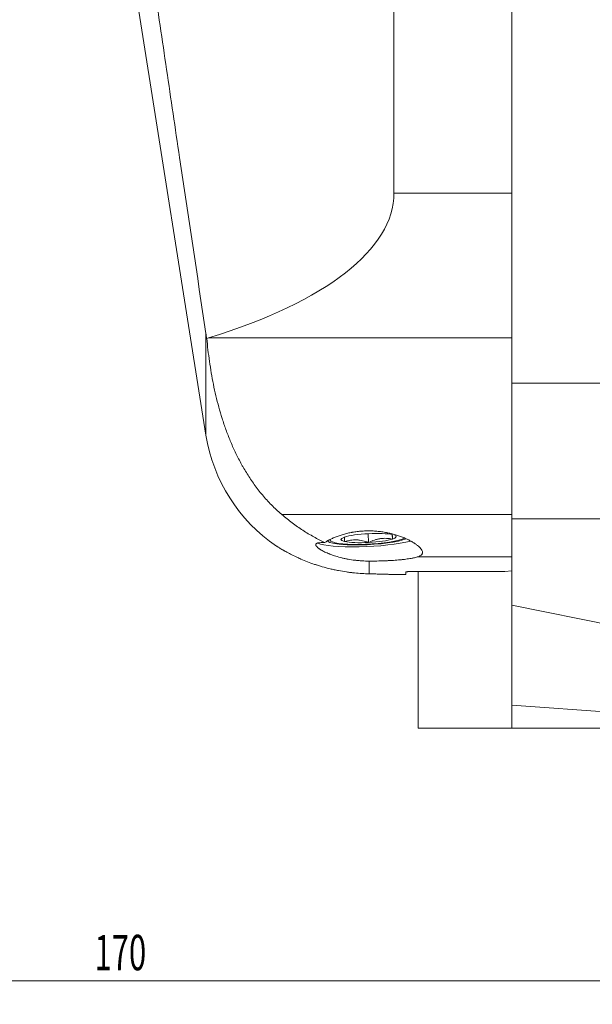
# Model space of a CAD drawing. Units: millimetres. Extents: x -76 to 175, y -176 to 200.
# Drawn here: x 28 to 77, y -176 to -93 of the extents above; entities that cross this region are included whole.
import ezdxf

# ---------------------------------------------------------------- set-up
doc = ezdxf.new("R2010")
doc.units = ezdxf.units.MM
doc.layers.add('1', color=4, linetype='Continuous')
doc.layers.add('SK2', color=7, linetype='Continuous')
doc.styles.add('iso_b_vert', font='simplex.shx')
doc.dimstyles.get("Standard").update_dxf_attribs({"dimtxt": 0.18, "dimasz": 0.18, "dimexe": 0.18, "dimexo": 0.0625, "dimgap": 0.09, "dimtad": 1, "dimzin": 0, "dimdsep": 52, "dimtxsty": 'Standard', "dimcen": 0.09, "dimadec": 0, "dimazin": 0, "dimtfac": 1, "dimtdec": 4, "dimtofl": 0, "dimtmove": 0, "dimatfit": 3, "dimfxl": 1, "dimtolj": 1, "dimtzin": 0, "dimarcsym": 0})

# ---------------------------------------------------------------- blocks, each defined once
blk = doc.blocks.new('_U1')
at = {"layer": 'SK2', "lineweight": 13}
for p, q in [((-47.999999, -27.537744), (-47.999999, -176.40691)), ((122, -141.5), (122, -176.40691)), ((-47.999999, -174.40691), (122, -174.40691))]:
    blk.add_line(p, q, dxfattribs=at)
at = {"layer": 'SK2', "lineweight": 18}
for points in [[(-47.999999, -174.40691), (-44.825001, -173.988913), (-44.824997, -174.824907)], [(122, -174.40691), (118.825002, -174.824907), (118.824998, -173.988913)]]:
    blk.add_solid(points, dxfattribs=at)
at = {"layer": 'SK2', "lineweight": 18, "insert": (34.621888, -173.521795), "char_height": 3, "attachment_point": 7, "line_spacing_factor": 1.084337, "style": 'iso_b_vert'}
blk.add_mtext('\\W0.6433;170', dxfattribs=at)

msp = doc.modelspace()

# ---------------------------------------------------------------- linework, layer by layer
at = {"layer": '1', "lineweight": 18}
for p, q in [((60, 107.689), (60, -107.689)), ((70, -36), (70, -107.689)), ((30.1, -40), (44.068, -128.19)), ((70, -81.185), (70, -123.783)), ((60, -107.689), (70, -107.689)), ((44.068, -128.19), (44.068, -119.575)), ((44.297, -119.946), (44.137, -119.995)), ((70, -119.946), (44.297, -119.946)), ((70, -135.293), (70, -123.783)), ((70, -123.783), (86.114, -123.783)), ((50.497, -134.921), (70, -134.921)), ((70, -135.293), (70, -142.604)), ((90.879, -135.293), (70, -135.293)), ((57.85, -137.286), (57.81, -136.542)), ((59.852, -136.619), (59.872, -136.994)), ((54.557, -137.074), (54.661, -137.165)), ((57.896, -138.862), (57.896, -139.94)), ((70, -138.492), (62.043, -138.492)), ((59.965, -140), (61, -140)), ((61, -140), (61, -139.785)), ((69.4, -139.739), (61.8, -139.739)), ((62.05, -139.739), (62.05, -153.002)), ((69.4, -139.739), (70, -139.701)), ((70, -142.604), (70, -151.08)), ((70, -142.604), (117.392, -152.166)), ((70, -151.08), (70, -153.002)), ((115.633, -154.32), (70, -151.08)), ((62.05, -153.002), (70, -153.002)), ((82, -153.002), (70, -153.002))]:
    msp.add_line(p, q, dxfattribs=at)
msp.add_arc((57.896, -126), 14, 189, 235.94609, dxfattribs=at)
for centre, major_axis, ratio, start_param, end_param in [((16.04, -107.689), (43.96, 0), 0.363976, -0.87266, 0.000005), ((57.843, -136.913), (2.339, 0.124), 0.158863, 1.565297, 2.612494), ((57.843, -136.913), (2.339, 0.124), 0.158867, 0.518099, 1.565297), ((57.843, -136.913), (2.339, 0.124), 0.158867, -0.529094, 0.282435), ((57.843, -136.913), (4.494, 0.239), 0.158871, -2.856345, -0.660568), ((57.843, -136.913), (3.488, 0.185), 0.158864, -3.141584, -0.422929), ((57.843, -136.913), (3.228, 0.171), 0.158868, -2.979995, -0.329767), ((57.843, -136.913), (2.339, 0.124), 0.158867, 2.612499, -2.623489), ((57.843, -136.913), (2.339, 0.124), 0.158867, -2.623494, -1.576296), ((57.843, -136.913), (2.339, 0.124), 0.158863, -1.576296, -0.529098)]:
    msp.add_ellipse(centre, major_axis=major_axis, ratio=ratio, start_param=start_param, end_param=end_param, dxfattribs=at)
for points, knots in [([(44.068, 119.575), (43.321, 114.622), (42.578, 109.668), (41.472, 102.237), (41.106, 99.76), (40.376, 94.804), (40.012, 92.327), (39.291, 87.37), (38.932, 84.892), (38.221, 79.934), (37.868, 77.455), (37.17, 72.496), (36.824, 70.016), (36.142, 65.054), (35.805, 62.573), (35.144, 57.609), (34.819, 55.126), (34.185, 50.158), (33.876, 47.674), (33.278, 42.701), (32.989, 40.214), (32.439, 35.235), (32.178, 32.744), (31.692, 27.757), (31.468, 25.261), (31.067, 20.264), (30.891, 17.761), (30.673, 14.002), (30.608, 12.748), (30.495, 10.238), (30.447, 8.982), (30.369, 6.467), (30.34, 5.208), (30.299, 2.688), (30.289, 1.427), (30.287, -0.466), (30.289, -1.098), (30.296, -2.045), (30.299, -2.361), (30.306, -2.994), (30.31, -3.31), (30.333, -4.89), (30.361, -6.153), (30.436, -8.677), (30.483, -9.938), (30.594, -12.456), (30.658, -13.715), (30.873, -17.486), (31.047, -19.996), (31.446, -25.01), (31.67, -27.513), (32.154, -32.515), (32.416, -35.013), (32.966, -40.006), (33.254, -42.5), (33.853, -47.486), (34.163, -49.978), (34.798, -54.959), (35.123, -57.448), (35.785, -62.426), (36.123, -64.914), (36.806, -69.888), (37.153, -72.375), (37.853, -77.347), (38.206, -79.833), (38.919, -84.803), (39.279, -87.288), (40.002, -92.257), (40.366, -94.741), (41.098, -99.709), (41.466, -102.193), (42.574, -109.643), (43.319, -114.609), (44.068, -119.575)], [0, 0, 0, 0, 0.0625, 0.0625, 0.09375, 0.09375, 0.125, 0.125, 0.15625, 0.15625, 0.1875, 0.1875, 0.21875, 0.21875, 0.25, 0.25, 0.28125, 0.28125, 0.3125, 0.3125, 0.34375, 0.34375, 0.375, 0.375, 0.40625, 0.40625, 0.4375, 0.4375, 0.453125, 0.453125, 0.46875, 0.46875, 0.484375, 0.484375, 0.5, 0.5, 0.507812, 0.507812, 0.511719, 0.511719, 0.515625, 0.515625, 0.53125, 0.53125, 0.546875, 0.546875, 0.5625, 0.5625, 0.59375, 0.59375, 0.625, 0.625, 0.65625, 0.65625, 0.6875, 0.6875, 0.71875, 0.71875, 0.75, 0.75, 0.78125, 0.78125, 0.8125, 0.8125, 0.84375, 0.84375, 0.875, 0.875, 0.90625, 0.90625, 0.9375, 0.9375, 1, 1, 1, 1]), ([(50.497, -134.921), (50.419, -134.855), (50.342, -134.788), (50.192, -134.654), (50.118, -134.586), (49.899, -134.383), (49.758, -134.245), (49.348, -133.829), (49.092, -133.546), (48.609, -132.97), (48.382, -132.677), (47.954, -132.084), (47.752, -131.783), (47.467, -131.326), (47.374, -131.173), (47.239, -130.942), (47.195, -130.865), (47.108, -130.71), (47.065, -130.632), (46.853, -130.243), (46.695, -129.931), (46.397, -129.304), (46.258, -128.99), (45.997, -128.359), (45.875, -128.043), (45.645, -127.409), (45.538, -127.091), (45.338, -126.454), (45.244, -126.134), (44.982, -125.174), (44.831, -124.532), (44.571, -123.242), (44.461, -122.595), (44.275, -121.297), (44.199, -120.647), (44.137, -119.995)], [0, 0, 0, 0, 0.015625, 0.015625, 0.03125, 0.03125, 0.0625, 0.0625, 0.125, 0.125, 0.1875, 0.1875, 0.25, 0.25, 0.28125, 0.28125, 0.296875, 0.296875, 0.3125, 0.3125, 0.375, 0.375, 0.4375, 0.4375, 0.5, 0.5, 0.5625, 0.5625, 0.625, 0.625, 0.75, 0.75, 0.875, 0.875, 1, 1, 1, 1]), ([(54.128, -137.29), (53.817, -137.141), (53.508, -136.981), (52.894, -136.637), (52.589, -136.453), (51.984, -136.059), (51.683, -135.85), (51.086, -135.406), (50.79, -135.17), (50.497, -134.921)], [0, 0, 0, 0, 0.25, 0.25, 0.5, 0.5, 0.75, 0.75, 1, 1, 1, 1]), ([(62.043, -138.492), (62.1, -138.472), (62.15, -138.452), (62.238, -138.406), (62.312, -138.356), (62.361, -138.299), (62.383, -138.26), (62.387, -138.252), (62.394, -138.236), (62.397, -138.228), (62.406, -138.203), (62.41, -138.186), (62.416, -138.134), (62.411, -138.06), (62.38, -137.981), (62.347, -137.919), (62.328, -137.887), (62.305, -137.855), (62.289, -137.833), (62.281, -137.822), (62.237, -137.766), (62.196, -137.721), (62.102, -137.629), (61.997, -137.536), (61.868, -137.441), (61.78, -137.381), (61.763, -137.369), (61.726, -137.345), (61.708, -137.332), (61.651, -137.296), (61.612, -137.272), (61.492, -137.201), (61.322, -137.106), (61.133, -137.015), (60.985, -136.947), (60.935, -136.925), (60.831, -136.881), (60.778, -136.86), (60.616, -136.796), (60.504, -136.755), (60.275, -136.677), (60.039, -136.603), (59.79, -136.539), (59.598, -136.494), (59.501, -136.473), (59.402, -136.453), (59.336, -136.441), (59.302, -136.434), (59.135, -136.404), (58.865, -136.363), (58.59, -136.335), (58.313, -136.314), (58.173, -136.307), (57.962, -136.302), (57.891, -136.301), (57.749, -136.302), (57.678, -136.303), (57.466, -136.309), (57.186, -136.325), (56.912, -136.356), (56.708, -136.384), (56.606, -136.399), (56.505, -136.416), (56.438, -136.428), (56.405, -136.434), (56.238, -136.466), (56.109, -136.495), (55.856, -136.557), (55.611, -136.624), (55.378, -136.701), (55.208, -136.762), (55.153, -136.783), (55.044, -136.826), (54.99, -136.847), (54.834, -136.913), (54.735, -136.958), (54.545, -137.05), (54.455, -137.097), (54.327, -137.169), (54.286, -137.193), (54.205, -137.241), (54.166, -137.265), (54.128, -137.29)], [0, 0, 0, 0, 0.03125, 0.03125, 0.0625, 0.09375, 0.09375, 0.101563, 0.101563, 0.109375, 0.109375, 0.125, 0.125, 0.15625, 0.1875, 0.1875, 0.203125, 0.210938, 0.210938, 0.21875, 0.21875, 0.25, 0.25, 0.28125, 0.3125, 0.3125, 0.320312, 0.320312, 0.328125, 0.328125, 0.34375, 0.34375, 0.375, 0.40625, 0.40625, 0.421875, 0.421875, 0.4375, 0.4375, 0.46875, 0.46875, 0.5, 0.53125, 0.53125, 0.546875, 0.554687, 0.554687, 0.5625, 0.5625, 0.59375, 0.625, 0.625, 0.65625, 0.65625, 0.671875, 0.671875, 0.6875, 0.6875, 0.71875, 0.75, 0.75, 0.765625, 0.773438, 0.773438, 0.78125, 0.78125, 0.8125, 0.8125, 0.84375, 0.875, 0.875, 0.890625, 0.890625, 0.90625, 0.90625, 0.9375, 0.9375, 0.96875, 0.96875, 0.984375, 0.984375, 1, 1, 1, 1]), ([(59.859, -136.59), (59.859, -136.591), (59.859, -136.592), (59.859, -136.602), (59.859, -136.613), (59.86, -136.645), (59.86, -136.664), (59.862, -136.712), (59.863, -136.74), (59.864, -136.786), (59.865, -136.803), (59.866, -136.837), (59.867, -136.855), (59.869, -136.911), (59.871, -136.952), (59.872, -136.994)], [0, 0, 0, 0, 0.041823, 0.041823, 0.233459, 0.233459, 0.425094, 0.425094, 0.616729, 0.616729, 0.712547, 0.712547, 0.808365, 0.808365, 1, 1, 1, 1]), ([(57.896, -139.94), (57.702, -139.936), (57.502, -139.929), (57.087, -139.904), (56.873, -139.887), (56.597, -139.859), (56.541, -139.853), (56.457, -139.844), (56.428, -139.841), (56.372, -139.834), (56.231, -139.817), (56.089, -139.798), (55.748, -139.748), (55.52, -139.71), (55.175, -139.644), (55.06, -139.621), (54.887, -139.583), (54.829, -139.57), (54.714, -139.544), (54.657, -139.531), (54.371, -139.463), (54.148, -139.404), (53.818, -139.309), (53.709, -139.276), (53.547, -139.225), (53.466, -139.199), (53.386, -139.173), (53.333, -139.156), (53.306, -139.147), (53.068, -139.066), (52.864, -138.993), (52.473, -138.842), (52.285, -138.764), (52.059, -138.666), (51.992, -138.637), (51.926, -138.607), (51.882, -138.587), (51.86, -138.578), (51.752, -138.528), (51.669, -138.489), (51.426, -138.372), (51.275, -138.296), (50.994, -138.149), (50.863, -138.078), (50.729, -138.002), (50.715, -137.994), (50.685, -137.977), (50.643, -137.953), (50.602, -137.929), (50.522, -137.883), (50.473, -137.854), (50.335, -137.771), (50.256, -137.723), (50.16, -137.663), (50.132, -137.645), (50.095, -137.622), (50.084, -137.615), (50.063, -137.601), (50.053, -137.595), (50.012, -137.569), (49.995, -137.558), (49.994, -137.557), (49.994, -137.557), (49.994, -137.557)], [0, 0, 0, 0, 0.062442, 0.062442, 0.124884, 0.124884, 0.140494, 0.140494, 0.148299, 0.148299, 0.156105, 0.187326, 0.187326, 0.249767, 0.249767, 0.280988, 0.280988, 0.296599, 0.296599, 0.312209, 0.312209, 0.374651, 0.374651, 0.405872, 0.405872, 0.421483, 0.429288, 0.429288, 0.437093, 0.437093, 0.499535, 0.499535, 0.561977, 0.561977, 0.577587, 0.585392, 0.585392, 0.593198, 0.593198, 0.624419, 0.624419, 0.68686, 0.68686, 0.749302, 0.749302, 0.757108, 0.757108, 0.764913, 0.780523, 0.780523, 0.811744, 0.811744, 0.874186, 0.874186, 0.905407, 0.905407, 0.921017, 0.921017, 0.936628, 0.936628, 0.99907, 0.99907, 1, 1, 1, 1]), ([(54.128, -137.29), (54.1, -137.289), (54.072, -137.289), (54.018, -137.289), (53.94, -137.29), (53.869, -137.292), (53.736, -137.299), (53.659, -137.307), (53.563, -137.325), (53.534, -137.332), (53.502, -137.342), (53.496, -137.344), (53.484, -137.348), (53.478, -137.35), (53.461, -137.357), (53.451, -137.362), (53.404, -137.388), (53.381, -137.413), (53.362, -137.471), (53.366, -137.505), (53.389, -137.553), (53.395, -137.562), (53.408, -137.582), (53.43, -137.613), (53.459, -137.646), (53.528, -137.713), (53.587, -137.761), (53.677, -137.825), (53.696, -137.838), (53.736, -137.864), (53.756, -137.877), (53.821, -137.917), (53.866, -137.943), (54.012, -138.024), (54.12, -138.079), (54.299, -138.161), (54.361, -138.188), (54.459, -138.229), (54.492, -138.242), (54.56, -138.269), (54.595, -138.283), (54.771, -138.349), (54.92, -138.401), (55.234, -138.498), (55.399, -138.544), (55.616, -138.597), (55.66, -138.607), (55.749, -138.628), (55.794, -138.638), (55.93, -138.667), (56.022, -138.685), (56.301, -138.736), (56.491, -138.765), (56.782, -138.8), (56.881, -138.811), (57.03, -138.824), (57.08, -138.828), (57.181, -138.836), (57.231, -138.84), (57.486, -138.855), (57.69, -138.861), (57.896, -138.862)], [0, 0, 0, 0, 0.015625, 0.015625, 0.03125, 0.0625, 0.0625, 0.125, 0.125, 0.15625, 0.15625, 0.164062, 0.164062, 0.171875, 0.171875, 0.1875, 0.1875, 0.25, 0.25, 0.3125, 0.3125, 0.328125, 0.328125, 0.34375, 0.375, 0.375, 0.4375, 0.4375, 0.453125, 0.453125, 0.46875, 0.46875, 0.5, 0.5, 0.5625, 0.5625, 0.59375, 0.59375, 0.609375, 0.609375, 0.625, 0.625, 0.6875, 0.6875, 0.75, 0.75, 0.765625, 0.765625, 0.78125, 0.78125, 0.8125, 0.8125, 0.875, 0.875, 0.90625, 0.90625, 0.921875, 0.921875, 0.9375, 0.9375, 1, 1, 1, 1]), ([(55.807, -136.813), (55.807, -136.82), (55.807, -136.829), (55.808, -136.856), (55.808, -136.876), (55.81, -136.923), (55.811, -136.951), (55.812, -136.998), (55.813, -137.014), (55.814, -137.049), (55.815, -137.067), (55.817, -137.123), (55.819, -137.163), (55.82, -137.205)], [0, 0, 0, 0, 0.149658, 0.149658, 0.362243, 0.362243, 0.574829, 0.574829, 0.681122, 0.681122, 0.787414, 0.787414, 1, 1, 1, 1]), ([(55.82, -137.205), (55.983, -137.157), (56.148, -137.119), (56.398, -137.083), (56.482, -137.074), (56.652, -137.064), (56.737, -137.063), (56.867, -137.068), (56.91, -137.071), (56.997, -137.079), (57.04, -137.084), (57.169, -137.101), (57.255, -137.116), (57.511, -137.173), (57.681, -137.225), (57.85, -137.286)], [0, 0, 0, 0, 0.25, 0.25, 0.375, 0.375, 0.5, 0.5, 0.5625, 0.5625, 0.625, 0.625, 0.75, 0.75, 1, 1, 1, 1]), ([(59.872, -136.994), (59.704, -136.963), (59.536, -136.942), (59.281, -136.932), (59.196, -136.932), (59.025, -136.94), (58.94, -136.948), (58.811, -136.967), (58.767, -136.974), (58.682, -136.991), (58.639, -137), (58.511, -137.031), (58.427, -137.055), (58.177, -137.138), (58.012, -137.207), (57.85, -137.286)], [0, 0, 0, 0, 0.25, 0.25, 0.375, 0.375, 0.5, 0.5, 0.5625, 0.5625, 0.625, 0.625, 0.75, 0.75, 1, 1, 1, 1]), ([(57.896, -138.862), (58.116, -138.862), (58.333, -138.86), (58.763, -138.852), (58.976, -138.846), (59.238, -138.836), (59.29, -138.834), (59.368, -138.83), (59.394, -138.829), (59.446, -138.827), (59.575, -138.821), (59.701, -138.814), (59.997, -138.796), (60.187, -138.782), (60.461, -138.759), (60.551, -138.75), (60.682, -138.737), (60.725, -138.733), (60.81, -138.723), (60.852, -138.718), (61.057, -138.694), (61.209, -138.673), (61.42, -138.638), (61.487, -138.627), (61.584, -138.608), (61.615, -138.602), (61.677, -138.589), (61.706, -138.582), (61.852, -138.549), (61.955, -138.521), (62.043, -138.492)], [0, 0, 0, 0, 0.125, 0.125, 0.25, 0.25, 0.28125, 0.28125, 0.296875, 0.296875, 0.3125, 0.375, 0.375, 0.5, 0.5, 0.5625, 0.5625, 0.59375, 0.59375, 0.625, 0.625, 0.75, 0.75, 0.8125, 0.8125, 0.84375, 0.84375, 0.875, 0.875, 1, 1, 1, 1]), ([(60.005, -140), (60.006, -140), (60.003, -140), (59.991, -139.999), (59.982, -139.999), (59.947, -139.998), (59.876, -139.995), (59.76, -139.991), (59.673, -139.989), (59.655, -139.988), (59.617, -139.987), (59.597, -139.986), (59.537, -139.984), (59.494, -139.983), (59.357, -139.978), (59.256, -139.975), (59.034, -139.969), (58.913, -139.965), (58.749, -139.961), (58.716, -139.96), (58.648, -139.958), (58.545, -139.955), (58.437, -139.953), (58.215, -139.947), (58.059, -139.944), (57.896, -139.94)], [0, 0, 0, 0, 0.062042, 0.062042, 0.124572, 0.124572, 0.249633, 0.374694, 0.374694, 0.40596, 0.40596, 0.437225, 0.437225, 0.499755, 0.499755, 0.624817, 0.624817, 0.749878, 0.749878, 0.781143, 0.781143, 0.812408, 0.874939, 0.874939, 1, 1, 1, 1]), ([(61, -139.785), (61, -139.782), (61.005, -139.779), (61.02, -139.775), (61.027, -139.774), (61.042, -139.771), (61.051, -139.769), (61.081, -139.765), (61.105, -139.763), (61.142, -139.759), (61.149, -139.759), (61.165, -139.758), (61.173, -139.757), (61.198, -139.755), (61.215, -139.754), (61.271, -139.751), (61.311, -139.749), (61.366, -139.746), (61.377, -139.746), (61.399, -139.745), (61.434, -139.744), (61.492, -139.742), (61.542, -139.741), (61.579, -139.741), (61.592, -139.74), (61.617, -139.74), (61.63, -139.74), (61.695, -139.739), (61.747, -139.739), (61.8, -139.739)], [0, 0, 0, 0, 0.125, 0.125, 0.1875, 0.1875, 0.25, 0.25, 0.375, 0.375, 0.40625, 0.40625, 0.4375, 0.4375, 0.5, 0.5, 0.625, 0.625, 0.65625, 0.65625, 0.6875, 0.75, 0.8125, 0.8125, 0.84375, 0.84375, 0.875, 0.875, 1, 1, 1, 1])]:
    msp.add_open_spline(points, degree=3, knots=knots, dxfattribs=at)
msp.add_open_spline([(44.137, -119.995), (44.112, -119.855), (44.089, -119.715), (44.068, -119.575)], degree=3, dxfattribs=at)

# ---------------------------------------------------------------- dimensions: what is measured, and where the dimension line sits
at = {"layer": 'SK2', "lineweight": 18}
dim = msp.add_linear_dim(base=(122, -174.407), p1=(-48, -25.538), p2=(122, -139.5), dimstyle='Standard', override={"dimtxt": 3, "dimasz": 3.175, "dimexe": 2, "dimexo": 2, "dimgap": 1.5, "dimtad": 1, "dimtih": 1, "dimtoh": 0, "dimdec": 0, "dimlfac": 1, "dimzin": 8, "dimdsep": 46, "dimlunit": 2, "dimpost": '<>', "dimtxsty": 'iso_b_vert', "dimsah": 1, "dimse1": 0, "dimse2": 0, "dimsd1": 0, "dimsd2": 0, "dimclrd": 7, "dimclre": 7, "dimclrt": 7, "dimtol": 0, "dimtfac": 1.166667, "dimtdec": 4, "dimtofl": 1, "dimtmove": 0, "dimtzin": 8, "dimlwd": 13, "dimlwe": 13}, dxfattribs=at)
dim.commit()
dim.dimension.update_dxf_attribs({"geometry": '_U1', "text_midpoint": (37, -174.407)})

doc.saveas('drawing.dxf')
